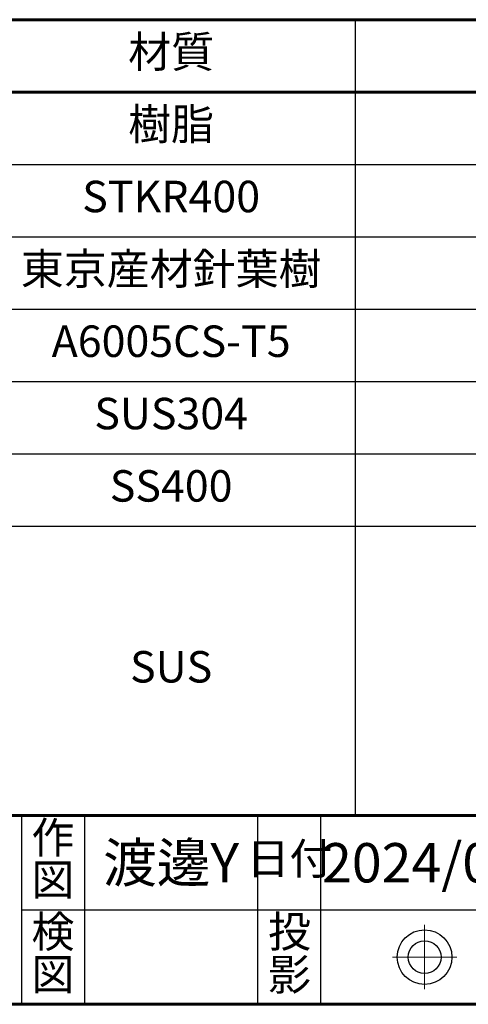
# Model space of a CAD drawing. Extents: x 0 to 420, y 0 to 297.
# Drawn here: x 335 to 363, y 10 to 73 of the extents above; entities that cross this region are included whole.
import ezdxf
from ezdxf.enums import TextEntityAlignment as Align

# ---------------------------------------------------------------- set-up
doc = ezdxf.new("R2010")
doc.units = 0
doc.linetypes.add('CENTER2', pattern=[23, 20, -1, 1, -1])
doc.layers.add('中心線', color=3, linetype='CENTER2', lineweight=9)
doc.layers.add('実線1', color=7, linetype='Continuous', lineweight=25)
doc.styles.add('MSゴシック', font='MS Gothic.ttf')
doc.styles.add('高さなしMSゴシック', font='MS Gothic.ttf')

# ---------------------------------------------------------------- blocks, each defined once
blk = doc.blocks.new('A3規格図枠')
at = {"layer": '中心線', "color": 0}
for p, q in [((360.607, 10.956), (360.607, 15.044)), ((358.564, 13), (362.651, 13))]:
    blk.add_line(p, q, dxfattribs=at)
at = {"layer": '実線1', "lineweight": 60}
for p, q in [((252, 22), (410, 22)), ((410, 10), (15, 10))]:
    blk.add_line(p, q, dxfattribs=at)
at = {"layer": '実線1'}
for p, q in [((335, 22), (335, 16)), ((339, 22), (339, 16)), ((350, 22), (350, 16)), ((354, 22), (354, 16)), ((335, 16), (335, 10)), ((335, 16), (372, 16)), ((339, 16), (339, 10)), ((350, 16), (350, 10)), ((354, 16), (354, 10))]:
    blk.add_line(p, q, dxfattribs=at)
for radius in [1.736, 1.041]:
    blk.add_circle((360.607, 13), radius, dxfattribs=at)
at = {"layer": '実線1', "char_height": 2, "width": 2.61198, "attachment_point": 5, "style": 'MSゴシック'}
for s, insert, line_spacing_factor in [('作 \\P図', (337, 19), 0.803168), ('日付 ', (352.019, 19), 0.820694), ('検 図', (337, 13), 0.81472), ('投 影', (352.019, 13), 0.820694)]:
    blk.add_mtext(s, dxfattribs=dict(at, insert=insert, line_spacing_factor=line_spacing_factor))
at = {"layer": '実線1', "style": 'MSゴシック', "flags": 8}
for tag, p in [('作図者', (344.5, 19)), ('製作日', (363, 19))]:
    blk.add_attdef(tag, text='', height=2.5, dxfattribs=at).set_placement(p, align=Align.MIDDLE_CENTER)
at = {"layer": '実線1', "style": 'MSゴシック'}
blk.add_attdef('製品名', text='', height=6, dxfattribs=at).set_placement((296.5, 16), align=Align.MIDDLE_CENTER)
at = {"layer": '実線1', "style": 'MSゴシック', "flags": 8}
blk.add_attdef('検図者', text='', height=2.5, dxfattribs=at).set_placement((344.5, 13), align=Align.MIDDLE)
blk = doc.blocks.new('*T11')
at = {"color": 0, "lineweight": 60}
for p, q in [((0, 0), (158, 0)), ((0, 0), (0, -50.6)), ((158, 0), (158, -50.6)), ((0, -4.6), (158, -4.6)), ((80.81, -50.6), (158, -50.6))]:
    blk.add_line(p, q, dxfattribs=at)
at = {"color": 0, "linetype": 'ByBlock', "lineweight": -2}
for p, q in [((9.817, 0), (9.817, -50.6)), ((43.595, 0), (43.595, -50.6)), ((80.81, 0), (80.81, -50.6)), ((104.203, 0), (104.203, -50.6)), ((0, -9.2), (104.203, -9.2)), ((0, -13.8), (158, -13.8)), ((0, -18.4), (158, -18.4)), ((0, -23), (158, -23)), ((0, -27.6), (158, -27.6)), ((0, -32.2), (158, -32.2)), ((0, -36.8), (80.81, -36.8)), ((0, -41.4), (80.81, -41.4)), ((0, -46), (80.81, -46)), ((0, -50.6), (80.81, -50.6))]:
    blk.add_line(p, q, dxfattribs=at)
at = {"color": 0, "linetype": 'Continuous'}
for p, q in [((124.502, -6.9), (137.7, -6.9)), ((124.502, -41.4), (135.061, -41.4))]:
    blk.add_line(p, q, dxfattribs=at)
at = {"color": 0, "lineweight": 25}
blk.add_line((104.203, -9.2), (158, -9.2), dxfattribs=at)
at = {"color": 0, "char_height": 2, "attachment_point": 5, "style": '高さなしMSゴシック'}
for s, insert, width in [('部番', (4.909, -2.3), 9.21716), ('名称', (26.706, -2.3), 33.17778), ('形状', (62.203, -2.3), 36.61519), ('材質', (92.506, -2.3), 22.79241), ('表面処理', (131.101, -2.3), 53.19747), ('(1)', (4.909, -6.9), 9.21716), ('LED照明ユニット', (26.706, -6.9), 33.17778), ('□100', (62.203, -6.9), 36.61519), ('樹脂', (92.506, -6.9), 22.79241), ('{\u3000\u3000\u3000\u3000\u3000}\u3000', (131.101, -6.9), 53.19747), ('(2)', (4.909, -11.5), 9.21716), ('支柱', (26.706, -11.5), 33.17778), ('溶融亜鉛めっき仕上', (131.101, -11.5), 53.19747), ('60 x 30 x 3.2t', (62.203, -11.5), 36.61519), ('STKR400', (92.506, -11.5), 22.79241), ('(3)', (4.909, -16.1), 9.21716), ('支柱化粧材', (26.706, -16.1), 33.17778), ('120 x 55', (62.203, -16.1), 36.61519), ('東京産材針葉樹', (92.506, -16.1), 22.79241), ('上小節,プレーナー仕上', (131.101, -16.1), 53.19747), ('(4)', (4.909, -20.7), 9.21716), ('灯具', (26.706, -20.7), 33.17778), ('□120', (62.203, -20.7), 36.61519), ('A6005CS-T5', (92.506, -20.7), 22.79241), ('ポリエステル系粉体塗装,黒色', (131.101, -20.7), 53.19747), ('反射キャップ', (26.706, -25.3), 33.17778), ('白色塗装仕上', (131.101, -25.3), 53.19747), ('(5)', (4.909, -25.3), 9.21716), ('1.0t', (62.203, -25.3), 36.61519), ('SUS304', (92.506, -25.3), 22.79241), ('(6)', (4.909, -29.9), 9.21716), ('ベース', (26.706, -29.9), 33.17778), ('9.0t', (62.203, -29.9), 36.61519), ('SS400', (92.506, -29.9), 22.79241), ('溶融亜鉛めっき仕上', (131.101, -29.9), 53.19747), ('(7)', (4.909, -34.5), 9.21716), ('ガイド付皿タッピングビス', (26.706, -34.5), 33.17778), ('φ4.5 x 20', (62.203, -34.5), 36.61519), ('極低頭ボルト', (26.706, -39.1), 33.17778), ('(8)', (4.909, -39.1), 9.21716), ('M4 x 12 B', (62.203, -39.1), 36.61519), ('SUS', (92.506, -41.4), 22.79241), ('{\u3000\u3000\u3000\u3000}\u3000\u3000', (131.101, -41.4), 53.19747), ('(9)', (4.909, -43.7), 9.21716), ('六角穴付ボルト', (26.706, -43.7), 33.17778), ('M6 x 50 B,W,SW', (62.203, -43.7), 36.61519), ('(10)', (4.909, -48.3), 9.21716), ('アンカーボルト', (26.706, -48.3), 33.17778), ('M12 x 100', (62.203, -48.3), 36.61519)]:
    blk.add_mtext(s, dxfattribs=dict(at, insert=insert, width=width))

msp = doc.modelspace()

# ---------------------------------------------------------------- block references
ref = msp.add_blockref('A3規格図枠', (0, 0))
ref.add_attrib('作図者', '渡邊Y', dxfattribs={"layer": '実線1', "height": 2.5, "style": 'MSゴシック', "flags": 8}).set_placement((344.5, 19), align=Align.MIDDLE_CENTER)
ref.add_attrib('製作日', '2024/04/11', dxfattribs={"layer": '実線1', "height": 2.5, "style": 'MSゴシック', "flags": 8}).set_placement((363, 19), align=Align.MIDDLE_CENTER)
msp.add_blockref('*T11', (252, 72.6))

doc.saveas('drawing.dxf')
